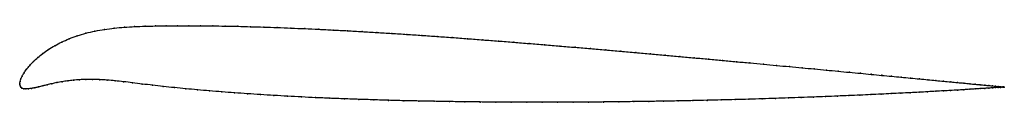
# Model space of a CAD drawing. Units: metres. Extents: x 0 to 1, y -0.02 to 0.06.
import ezdxf

# ---------------------------------------------------------------- set-up
doc = ezdxf.new("R2010")
doc.units = ezdxf.units.M

msp = doc.modelspace()

# ---------------------------------------------------------------- linework, layer by layer
at = {"color": 1}
msp.add_open_spline([(1.0011, -0.0033), (1.0011, -0.0033), (1.0006, -0.0033), (0.9989, -0.0031), (0.9972, -0.0029), (0.995, -0.0027), (0.9923, -0.0025), (0.9891, -0.0021), (0.9855, -0.0018), (0.9813, -0.0014), (0.9767, -0.0009), (0.9716, -0.0005), (0.9661, 0.0001), (0.9601, 0.0007), (0.9536, 0.0013), (0.9467, 0.0019), (0.9394, 0.0026), (0.9316, 0.0034), (0.9234, 0.0042), (0.9148, 0.005), (0.9058, 0.0059), (0.8964, 0.0067), (0.8866, 0.0077), (0.8764, 0.0086), (0.8659, 0.0096), (0.855, 0.0107), (0.8437, 0.0117), (0.8321, 0.0128), (0.8202, 0.014), (0.808, 0.0151), (0.7954, 0.0163), (0.7826, 0.0175), (0.7695, 0.0187), (0.7562, 0.0199), (0.7426, 0.0212), (0.7287, 0.0225), (0.7147, 0.0238), (0.7004, 0.0251), (0.6859, 0.0264), (0.6713, 0.0277), (0.6565, 0.0291), (0.6415, 0.0304), (0.6264, 0.0318), (0.6111, 0.0331), (0.5958, 0.0344), (0.5804, 0.0358), (0.5649, 0.0371), (0.5493, 0.0384), (0.5337, 0.0397), (0.518, 0.041), (0.5024, 0.0423), (0.4867, 0.0435), (0.471, 0.0447), (0.4554, 0.0459), (0.4398, 0.0471), (0.4243, 0.0482), (0.4089, 0.0493), (0.3935, 0.0503), (0.3783, 0.0513), (0.3631, 0.0522), (0.3481, 0.0531), (0.3333, 0.054), (0.3186, 0.0547), (0.3041, 0.0555), (0.2898, 0.0561), (0.2757, 0.0567), (0.2618, 0.0573), (0.2482, 0.0577), (0.2347, 0.0581), (0.2216, 0.0585), (0.2087, 0.0587), (0.1962, 0.0589), (0.1839, 0.059), (0.1719, 0.0591), (0.1603, 0.0591), (0.1489, 0.059), (0.138, 0.0588), (0.1274, 0.0586), (0.1168, 0.0582), (0.1064, 0.0576), (0.0961, 0.0567), (0.0861, 0.0554), (0.0765, 0.0537), (0.0672, 0.0515), (0.0584, 0.0489), (0.0502, 0.0459), (0.0425, 0.0425), (0.0355, 0.0388), (0.0291, 0.0348), (0.0234, 0.0308), (0.0183, 0.0267), (0.0139, 0.0226), (0.0101, 0.0186), (0.0069, 0.0148), (0.0043, 0.0111), (0.0024, 0.0078), (0.001, 0.0048), (0.0002, 0.0024), (0, -0.0008), (0, 0.0007), (0.0002, -0.0021), (0.001, -0.0033), (0.0023, -0.0044), (0.004, -0.005), (0.0062, -0.0053), (0.0089, -0.0051), (0.0119, -0.0047), (0.0153, -0.004), (0.0192, -0.0032), (0.0233, -0.0021), (0.0278, -0.001), (0.0326, 0.0001), (0.0377, 0.0012), (0.0431, 0.0022), (0.0487, 0.003), (0.0546, 0.0037), (0.0608, 0.0042), (0.0672, 0.0045), (0.074, 0.0045), (0.0812, 0.0043), (0.0888, 0.0038), (0.0969, 0.0031), (0.1055, 0.0022), (0.1147, 0.0011), (0.1245, -0.0002), (0.1351, -0.0015), (0.146, -0.0027), (0.1572, -0.0039), (0.1688, -0.005), (0.1807, -0.0061), (0.193, -0.0072), (0.2055, -0.0082), (0.2183, -0.0092), (0.2315, -0.0101), (0.2448, -0.011), (0.2585, -0.0118), (0.2724, -0.0126), (0.2865, -0.0134), (0.3008, -0.0141), (0.3153, -0.0147), (0.33, -0.0153), (0.3449, -0.0158), (0.36, -0.0163), (0.3751, -0.0168), (0.3904, -0.0172), (0.4058, -0.0175), (0.4213, -0.0178), (0.4369, -0.0181), (0.4526, -0.0183), (0.4683, -0.0185), (0.484, -0.0186), (0.4998, -0.0187), (0.5155, -0.0188), (0.5312, -0.0188), (0.5469, -0.0188), (0.5626, -0.0187), (0.5782, -0.0186), (0.5937, -0.0185), (0.6092, -0.0183), (0.6245, -0.0181), (0.6397, -0.0179), (0.6547, -0.0177), (0.6696, -0.0174), (0.6844, -0.0171), (0.6989, -0.0168), (0.7133, -0.0164), (0.7275, -0.0161), (0.7414, -0.0157), (0.7551, -0.0153), (0.7685, -0.0148), (0.7817, -0.0144), (0.7946, -0.0139), (0.8072, -0.0135), (0.8194, -0.013), (0.8314, -0.0125), (0.8431, -0.012), (0.8544, -0.0115), (0.8653, -0.011), (0.8759, -0.0105), (0.8862, -0.01), (0.896, -0.0095), (0.9055, -0.009), (0.9145, -0.0086), (0.9232, -0.0081), (0.9314, -0.0076), (0.9392, -0.0072), (0.9465, -0.0068), (0.9535, -0.0064), (0.9599, -0.006), (0.966, -0.0056), (0.9715, -0.0052), (0.9766, -0.0049), (0.9812, -0.0046), (0.9854, -0.0043), (0.9891, -0.0041), (0.9923, -0.0039), (0.995, -0.0037), (0.9972, -0.0036), (0.9989, -0.0034), (1.0006, -0.0033), (1.001, -0.0033), (1.0011, -0.0033)], degree=3, knots=[0, 0, 0, 0, 0.00995, 0.014925, 0.0199, 0.024876, 0.029851, 0.034826, 0.039801, 0.044776, 0.049751, 0.054726, 0.059701, 0.064677, 0.069652, 0.074627, 0.079602, 0.084577, 0.089552, 0.094527, 0.099502, 0.104478, 0.109453, 0.114428, 0.119403, 0.124378, 0.129353, 0.134328, 0.139303, 0.144279, 0.149254, 0.154229, 0.159204, 0.164179, 0.169154, 0.174129, 0.179104, 0.18408, 0.189055, 0.19403, 0.199005, 0.20398, 0.208955, 0.21393, 0.218905, 0.223881, 0.228856, 0.233831, 0.238806, 0.243781, 0.248756, 0.253731, 0.258706, 0.263682, 0.268657, 0.273632, 0.278607, 0.283582, 0.288557, 0.293532, 0.298507, 0.303483, 0.308458, 0.313433, 0.318408, 0.323383, 0.328358, 0.333333, 0.338308, 0.343284, 0.348259, 0.353234, 0.358209, 0.363184, 0.368159, 0.373134, 0.378109, 0.383085, 0.38806, 0.393035, 0.39801, 0.402985, 0.40796, 0.412935, 0.41791, 0.422886, 0.427861, 0.432836, 0.437811, 0.442786, 0.447761, 0.452736, 0.457711, 0.462687, 0.467662, 0.472637, 0.477612, 0.482587, 0.487562, 0.492537, 0.497512, 0.502488, 0.507463, 0.512438, 0.517413, 0.522388, 0.527363, 0.532338, 0.537313, 0.542289, 0.547264, 0.552239, 0.557214, 0.562189, 0.567164, 0.572139, 0.577114, 0.58209, 0.587065, 0.59204, 0.597015, 0.60199, 0.606965, 0.61194, 0.616915, 0.621891, 0.626866, 0.631841, 0.636816, 0.641791, 0.646766, 0.651741, 0.656716, 0.661692, 0.666667, 0.671642, 0.676617, 0.681592, 0.686567, 0.691542, 0.696517, 0.701493, 0.706468, 0.711443, 0.716418, 0.721393, 0.726368, 0.731343, 0.736318, 0.741294, 0.746269, 0.751244, 0.756219, 0.761194, 0.766169, 0.771144, 0.776119, 0.781095, 0.78607, 0.791045, 0.79602, 0.800995, 0.80597, 0.810945, 0.81592, 0.820896, 0.825871, 0.830846, 0.835821, 0.840796, 0.845771, 0.850746, 0.855721, 0.860697, 0.865672, 0.870647, 0.875622, 0.880597, 0.885572, 0.890547, 0.895522, 0.900498, 0.905473, 0.910448, 0.915423, 0.920398, 0.925373, 0.930348, 0.935323, 0.940299, 0.945274, 0.950249, 0.955224, 0.960199, 0.965174, 0.970149, 0.975124, 0.9801, 0.985075, 0.99005, 1, 1, 1, 1], dxfattribs=at)
for p in [(0.0673, 0.0514), (0.0765, 0.0536), (0.0862, 0.0553), (0.0961, 0.0566), (0.1064, 0.0576), (0.1168, 0.0582), (0.1274, 0.0585), (0.138, 0.0588), (0.149, 0.059), (0.1603, 0.0591), (0.172, 0.0591), (0.1839, 0.059), (0.1962, 0.0589), (0.2088, 0.0587), (0.2217, 0.0585), (0.2348, 0.0581), (0.2482, 0.0577), (0.2618, 0.0573), (0.2757, 0.0567), (0.2898, 0.0561), (0.3041, 0.0555), (0.3186, 0.0547), (0.3333, 0.0539), (0.3482, 0.0531), (0.3632, 0.0522), (0.3783, 0.0513), (0.3935, 0.0503), (0.0427, 0.0424), (0.0503, 0.0458), (0.0585, 0.0488), (0.4089, 0.0492), (0.4243, 0.0482), (0.4398, 0.0471), (0.4554, 0.0459), (0.471, 0.0447), (0.4867, 0.0435), (0.5024, 0.0423), (0.518, 0.041), (0.0235, 0.0308), (0.0292, 0.0348), (0.0356, 0.0387), (0.5337, 0.0397), (0.5493, 0.0384), (0.5649, 0.0371), (0.5804, 0.0358), (0.5958, 0.0344), (0.6111, 0.0331), (0.6264, 0.0318), (0.6415, 0.0304), (0.014, 0.0226), (0.0184, 0.0267), (0.6564, 0.0291), (0.6712, 0.0277), (0.6859, 0.0264), (0.7004, 0.0251), (0.7146, 0.0238), (0.7287, 0.0225), (0.7425, 0.0212), (0.0044, 0.0112), (0.007, 0.0148), (0.0102, 0.0186), (0.7561, 0.0199), (0.7695, 0.0187), (0.7826, 0.0175), (0.7954, 0.0163), (0.8079, 0.0151), (0.8202, 0.014), (0.8321, 0.0128), (0.8437, 0.0117), (0.8549, 0.0107), (0, 0), (0, 0), (0.0003, 0.0023), (0.0011, 0.0049), (0.0025, 0.0079), (0.0327, 0.0001), (0.0378, 0.0012), (0.0431, 0.0021), (0.0488, 0.003), (0.0546, 0.0037), (0.0608, 0.0042), (0.0673, 0.0044), (0.0741, 0.0045), (0.0813, 0.0042), (0.0889, 0.0038), (0.097, 0.0031), (0.1056, 0.0021), (0.1148, 0.001), (0.8658, 0.0097), (0.8764, 0.0087), (0.8865, 0.0077), (0.8963, 0.0068), (0.9057, 0.0059), (0.9148, 0.005), (0.9234, 0.0042), (0.9316, 0.0034), (0.9393, 0.0026), (0.9467, 0.0019), (0.9536, 0.0013), (0.96, 0.0007), (0.966, 0.0001), (0.0003, -0.0019), (0.0011, -0.0033), (0.0023, -0.0043), (0.0041, -0.005), (0.0063, -0.0052), (0.0089, -0.0051), (0.012, -0.0047), (0.0154, -0.004), (0.0192, -0.0031), (0.0234, -0.0021), (0.0279, -0.001), (0.1246, -0.0002), (0.1351, -0.0015), (0.146, -0.0027), (0.1573, -0.0039), (0.1688, -0.005), (0.1808, -0.0061), (0.193, -0.0072), (0.2055, -0.0082), (0.2184, -0.0092), (0.8959, -0.0095), (0.9054, -0.009), (0.9144, -0.0086), (0.9231, -0.0081), (0.9313, -0.0076), (0.9391, -0.0072), (0.9465, -0.0068), (0.9534, -0.0064), (0.9599, -0.006), (0.9659, -0.0056), (0.9714, -0.0052), (0.9716, -0.0005), (0.9765, -0.0049), (0.9766, -0.0009), (0.9812, -0.0014), (0.9812, -0.0046), (0.9853, -0.0044), (0.9854, -0.0018), (0.989, -0.0021), (0.989, -0.0041), (0.9922, -0.0024), (0.9922, -0.0039), (0.9949, -0.0027), (0.9949, -0.0037), (0.9971, -0.0029), (0.9971, -0.0036), (0.9988, -0.0035), (0.9989, -0.0031), (1.0001, -0.0032), (1.0001, -0.0034), (1.0008, -0.0033), (1.0008, -0.0033), (1.0011, -0.0033), (1.0011, -0.0033), (0.2315, -0.0101), (0.2449, -0.011), (0.2585, -0.0118), (0.2724, -0.0126), (0.2865, -0.0134), (0.3008, -0.014), (0.3154, -0.0147), (0.3301, -0.0153), (0.3449, -0.0158), (0.36, -0.0163), (0.3751, -0.0168), (0.3904, -0.0172), (0.4059, -0.0175), (0.4214, -0.0178), (0.4369, -0.0181), (0.4526, -0.0183), (0.4683, -0.0185), (0.484, -0.0186), (0.4998, -0.0187), (0.5155, -0.0188), (0.5312, -0.0188), (0.5469, -0.0188), (0.5626, -0.0187), (0.5782, -0.0186), (0.5937, -0.0185), (0.6091, -0.0183), (0.6245, -0.0181), (0.6397, -0.0179), (0.6547, -0.0177), (0.6696, -0.0174), (0.6844, -0.0171), (0.6989, -0.0168), (0.7133, -0.0164), (0.7274, -0.016), (0.7413, -0.0157), (0.755, -0.0152), (0.7685, -0.0148), (0.7816, -0.0144), (0.7945, -0.0139), (0.8071, -0.0135), (0.8194, -0.013), (0.8314, -0.0125), (0.843, -0.012), (0.8543, -0.0115), (0.8653, -0.011), (0.8759, -0.0105), (0.8861, -0.01)]:
    msp.add_point(p)

doc.saveas('drawing.dxf')
